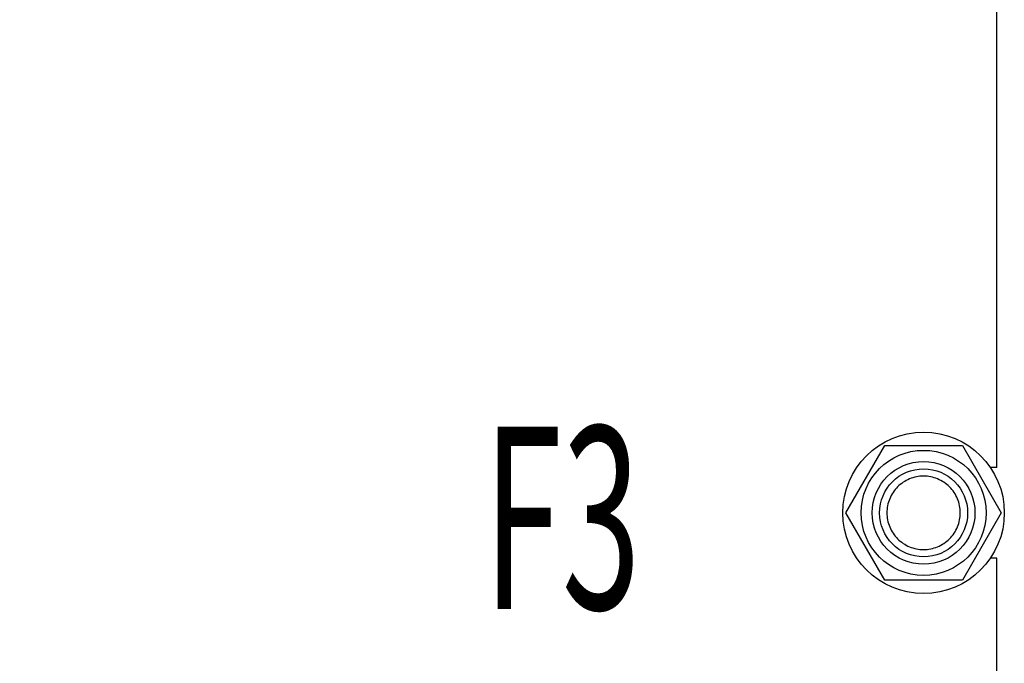
# Model space of a CAD drawing. Units: millimetres. Extents: x 0 to 6269, y -4 to 4433.
# Drawn here: x 2943 to 3345, y 2763 to 3026 of the extents above; entities that cross this region are included whole.
import ezdxf
from ezdxf.enums import TextEntityAlignment as Align

# ---------------------------------------------------------------- set-up
doc = ezdxf.new("R2010")
doc.units = ezdxf.units.MM
doc.header["$LTSCALE"] = 344.776119
doc.layers.get('0').update_dxf_attribs({"linetype": 'CONTINUOUS'})
doc.layers.add('DIMS', color=7, linetype='CONTINUOUS')
doc.layers.add('NOTES', color=7, linetype='CONTINUOUS')
doc.dimstyles.new('DIMSTYLE_1', dxfattribs={"dimtxt": 52.238806, "dimasz": 59.701493, "dimexe": 2, "dimexo": 0, "dimgap": 0.875, "dimtad": 1, "dimdsep": 46, "dimtxsty": 'Standard', "dimblk": '_FILLED', "dimblk1": '_FILLED', "dimblk2": '_FILLED', "dimcen": 0.09, "dimclrt": 5, "dimadec": 0, "dimazin": 0, "dimtp": 1.2, "dimtm": 1.2, "dimtfac": 1, "dimtofl": 0, "dimtmove": 0, "dimatfit": 3, "dimldrblk": '_FILLED', "dimfxl": 1, "dimtolj": 1, "dimarcsym": 0})

# ---------------------------------------------------------------- blocks, each defined once
blk = doc.blocks.new('_FILLED')
at = {"color": 0, "linetype": 'ByBlock'}
blk.add_solid([(0, 0), (-1, 0.1875), (-1, -0.1875)], dxfattribs=at)
blk = doc.blocks.new('*D10')
at = {"layer": 'DIMS', "color": 2, "linetype": 'Continuous'}
for p, q in [((2990.08, 3850.3), (2499.19, 3850.3)), ((2529.04, 3850.3), (2529.04, 3077.3)), ((2529.04, 2304.3), (2529.04, 3077.3)), ((2734.08, 2304.3), (2499.19, 2304.3))]:
    blk.add_line(p, q, dxfattribs=at)
at = {"layer": 'DIMS', "color": 2, "linetype": 'Continuous', "xscale": 59.7014925373, "yscale": 59.7014925373, "zscale": 59.7014925373}
for p, rotation in [((2529.04, 3850.3), 90), ((2529.04, 2304.3), 270)]:
    blk.add_blockref('_FILLED', p, dxfattribs=dict(at, rotation=rotation))
at = {"layer": 'DIMS', "color": 5, "linetype": 'Continuous', "width": 0.572266}
blk.add_text('1546', height=52.239, rotation=90, dxfattribs=at).set_placement((2515.98, 3077.3), align=Align.CENTER)

msp = doc.modelspace()

# ---------------------------------------------------------------- linework, layer by layer
at = {"color": 7, "linetype": 'Continuous'}
for p, q in [((3342.082, 2842.799), (3342.082, 3206.799)), ((3280.327, 2824.299), (3296.204, 2851.799)), ((3296.204, 2851.799), (3327.959, 2851.799)), ((3327.959, 2851.799), (3343.836, 2824.299)), ((3342.082, 2842.799), (3339.408, 2842.799)), ((3296.204, 2796.799), (3280.327, 2824.299)), ((3343.836, 2824.299), (3327.959, 2796.799)), ((3342.082, 2805.799), (3339.408, 2805.799)), ((3342.082, 2441.799), (3342.082, 2805.799)), ((3327.959, 2796.799), (3296.204, 2796.799))]:
    msp.add_line(p, q, dxfattribs=at)
for radius in [33, 25.55, 21, 18]:
    msp.add_circle((3312.082, 2824.299), radius, dxfattribs=at)
for points in [[(3312.082, 2839.299), (3311.101, 2839.299), (3309.136, 2839.105), (3306.305, 2838.246), (3303.694, 2836.851), (3301.407, 2834.974), (3299.529, 2832.686), (3298.134, 2830.076), (3297.275, 2827.244), (3296.985, 2824.299), (3297.275, 2821.354), (3298.134, 2818.522), (3299.529, 2815.912), (3301.407, 2813.624), (3303.694, 2811.747), (3306.305, 2810.352), (3309.136, 2809.493), (3311.101, 2809.299), (3312.082, 2809.299)], [(3312.082, 2809.299), (3313.062, 2809.299), (3315.027, 2809.493), (3317.859, 2810.352), (3320.469, 2811.747), (3322.756, 2813.624), (3324.634, 2815.912), (3326.029, 2818.522), (3326.888, 2821.354), (3327.178, 2824.299), (3326.888, 2827.244), (3326.029, 2830.076), (3324.634, 2832.686), (3322.756, 2834.974), (3320.469, 2836.851), (3317.859, 2838.246), (3315.027, 2839.105), (3313.062, 2839.299), (3312.082, 2839.299)]]:
    msp.add_open_spline(points, degree=3, knots=[0, 0, 0, 0, 0.0625006, 0.1250004, 0.1875003, 0.2500003, 0.3125002, 0.3750001, 0.4375, 0.4999999, 0.5624999, 0.6249998, 0.6874997, 0.7499996, 0.8124995, 0.8749995, 0.9374994, 1, 1, 1, 1], dxfattribs=at)

# ---------------------------------------------------------------- texts
at = {"layer": 'NOTES', "color": 5, "linetype": 'Continuous', "oblique": 15, "width": 0.570312}
msp.add_text('F3', height=74.6269, dxfattribs=at).set_placement((3132.143, 2784.959))

# ---------------------------------------------------------------- dimensions: what is measured, and where the dimension line sits
at = {"layer": 'DIMS', "color": 2, "linetype": 'Continuous'}
dim = msp.add_linear_dim(base=(2529.044, 2304.299), p1=(2990.082, 3850.299), p2=(2734.082, 2304.299), angle=270, dimstyle='DIMSTYLE_1', dxfattribs=at)
dim.commit()
dim.dimension.update_dxf_attribs({"geometry": '*D10', "text_midpoint": (2529.044, 3077.299), "dimtype": 160})

doc.saveas('drawing.dxf')
